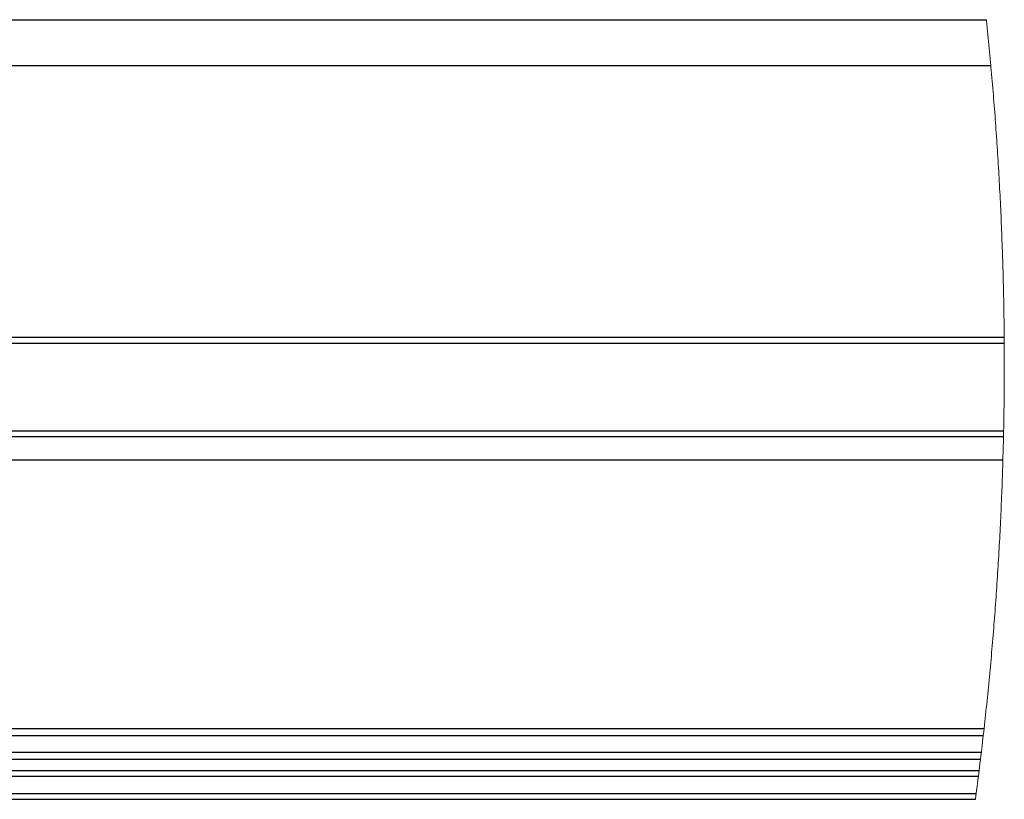
# Model space of a CAD drawing. Units: inches. Extents: x -621 to 1572, y -196 to 765.
# Drawn here: x 1120 to 1150, y 272 to 296 of the extents above; entities that cross this region are included whole.
import ezdxf

# ---------------------------------------------------------------- set-up
doc = ezdxf.new("R2010")
doc.units = ezdxf.units.IN
doc.header["$MEASUREMENT"] = 0
doc.layers.add('Layer 1', color=7, linetype='Continuous')

msp = doc.modelspace()

# ---------------------------------------------------------------- linework, layer by layer
at = {"layer": 'Layer 1', "color": 7, "lineweight": 25, "true_color": 0xffffff}
for points in [[(1100.756, 296.486), (1149.91, 296.486)], [(1100.795, 295.055), (1150.05, 295.055)], [(1107.995, 286.586), (1150.466, 286.586)], [(1102.347, 286.407), (1150.468, 286.407)], [(1102.347, 283.67), (1150.448, 283.67)], [(1102.347, 283.49), (1150.445, 283.49)], [(1102.347, 282.77), (1150.426, 282.77)], [(1102.347, 274.394), (1149.84, 274.394)], [(1102.347, 274.178), (1149.815, 274.178)], [(1102.347, 273.654), (1149.754, 273.654)], [(1102.347, 273.437), (1149.729, 273.437)], [(1104.932, 273.086), (1149.686, 273.086)], [(1104.932, 272.907), (1149.663, 272.907)], [(1104.932, 272.366), (1149.594, 272.366)], [(1104.932, 272.186), (1149.57, 272.186)]]:
    msp.add_lwpolyline(points, dxfattribs=at)
at = {"layer": 'Layer 1', "color": 7, "lineweight": 18, "true_color": 0xffffff}
for points in [[(1150.47, 285.767), (1150.47, 285.875), (1150.47, 285.983), (1150.47, 286.091), (1150.469, 286.199), (1150.469, 286.307), (1150.468, 286.406), (1150.467, 286.514), (1150.467, 286.586), (1150.466, 286.694), (1150.465, 286.802), (1150.464, 286.91), (1150.462, 287.018), (1150.461, 287.126), (1150.46, 287.234), (1150.458, 287.342), (1150.456, 287.45), (1150.454, 287.558), (1150.453, 287.666), (1150.45, 287.774), (1150.448, 287.882), (1150.446, 287.99), (1150.444, 288.098), (1150.441, 288.206), (1150.439, 288.314), (1150.436, 288.422), (1150.433, 288.53), (1150.43, 288.638), (1150.427, 288.746), (1150.424, 288.854), (1150.42, 288.962), (1150.417, 289.07), (1150.413, 289.178), (1150.41, 289.286), (1150.406, 289.394), (1150.402, 289.502), (1150.398, 289.61), (1150.394, 289.718), (1150.39, 289.826), (1150.386, 289.934), (1150.381, 290.042), (1150.377, 290.15), (1150.372, 290.258), (1150.367, 290.366), (1150.362, 290.474), (1150.357, 290.582), (1150.352, 290.69), (1150.347, 290.798), (1150.342, 290.905), (1150.336, 291.013), (1150.331, 291.121), (1150.325, 291.229), (1150.319, 291.337), (1150.313, 291.445), (1150.307, 291.553), (1150.301, 291.661), (1150.295, 291.769), (1150.289, 291.876), (1150.282, 291.984), (1150.276, 292.092), (1150.269, 292.2), (1150.262, 292.308), (1150.255, 292.416), (1150.248, 292.523), (1150.241, 292.631), (1150.234, 292.739), (1150.226, 292.847), (1150.219, 292.955), (1150.211, 293.062), (1150.204, 293.17), (1150.196, 293.278), (1150.188, 293.386), (1150.18, 293.493), (1150.172, 293.601), (1150.163, 293.709), (1150.155, 293.816), (1150.146, 293.924), (1150.138, 294.032), (1150.129, 294.14), (1150.12, 294.247), (1150.111, 294.355), (1150.102, 294.463), (1150.093, 294.57), (1150.084, 294.678), (1150.074, 294.785), (1150.065, 294.893), (1150.055, 295.001), (1150.05, 295.055), (1150.04, 295.163), (1150.03, 295.27), (1150.02, 295.378), (1150.01, 295.485), (1150, 295.593), (1149.99, 295.7), (1149.979, 295.808), (1149.969, 295.915), (1149.958, 296.023), (1149.947, 296.13), (1149.936, 296.238), (1149.925, 296.345), (1149.914, 296.453), (1149.911, 296.486)], [(1149.57, 272.186), (1149.585, 272.293), (1149.594, 272.366), (1149.608, 272.473), (1149.622, 272.58), (1149.636, 272.687), (1149.649, 272.795), (1149.663, 272.902), (1149.664, 272.906), (1149.677, 273.013), (1149.686, 273.086), (1149.699, 273.193), (1149.712, 273.3), (1149.725, 273.408), (1149.729, 273.437), (1149.742, 273.544), (1149.755, 273.651), (1149.755, 273.653), (1149.768, 273.761), (1149.78, 273.868), (1149.793, 273.975), (1149.805, 274.083), (1149.816, 274.177), (1149.828, 274.285), (1149.84, 274.392), (1149.84, 274.394), (1149.852, 274.501), (1149.864, 274.609), (1149.875, 274.716), (1149.887, 274.824), (1149.898, 274.931), (1149.909, 275.038), (1149.921, 275.146), (1149.932, 275.253), (1149.943, 275.361), (1149.954, 275.468), (1149.964, 275.576), (1149.975, 275.683), (1149.986, 275.791), (1149.996, 275.898), (1150.006, 276.006), (1150.017, 276.114), (1150.027, 276.221), (1150.037, 276.329), (1150.046, 276.436), (1150.056, 276.544), (1150.066, 276.651), (1150.075, 276.759), (1150.085, 276.867), (1150.094, 276.974), (1150.103, 277.082), (1150.112, 277.19), (1150.121, 277.297), (1150.13, 277.405), (1150.139, 277.513), (1150.147, 277.62), (1150.156, 277.728), (1150.164, 277.836), (1150.172, 277.944), (1150.18, 278.051), (1150.189, 278.159), (1150.196, 278.267), (1150.204, 278.375), (1150.212, 278.482), (1150.22, 278.59), (1150.227, 278.698), (1150.234, 278.806), (1150.242, 278.913), (1150.249, 279.021), (1150.256, 279.129), (1150.263, 279.237), (1150.269, 279.345), (1150.276, 279.453), (1150.283, 279.56), (1150.289, 279.668), (1150.296, 279.776), (1150.302, 279.884), (1150.308, 279.992), (1150.314, 280.1), (1150.32, 280.208), (1150.326, 280.315), (1150.331, 280.423), (1150.337, 280.531), (1150.342, 280.639), (1150.348, 280.747), (1150.353, 280.855), (1150.358, 280.963), (1150.363, 281.071), (1150.368, 281.179), (1150.373, 281.287), (1150.377, 281.395), (1150.382, 281.503), (1150.386, 281.611), (1150.39, 281.719), (1150.395, 281.826), (1150.399, 281.934), (1150.403, 282.042), (1150.407, 282.15), (1150.41, 282.258), (1150.414, 282.366), (1150.417, 282.474), (1150.421, 282.582), (1150.424, 282.69), (1150.426, 282.77), (1150.429, 282.878), (1150.432, 282.986), (1150.435, 283.094), (1150.438, 283.202), (1150.441, 283.31), (1150.443, 283.418), (1150.445, 283.49), (1150.447, 283.598), (1150.449, 283.67), (1150.451, 283.778), (1150.453, 283.886), (1150.455, 283.994), (1150.457, 284.102), (1150.458, 284.21), (1150.46, 284.318), (1150.461, 284.426), (1150.463, 284.534), (1150.464, 284.642), (1150.465, 284.75), (1150.466, 284.858), (1150.467, 284.966), (1150.468, 285.074), (1150.468, 285.182), (1150.469, 285.29), (1150.469, 285.399), (1150.47, 285.507), (1150.47, 285.615), (1150.47, 285.723), (1150.47, 285.767)]]:
    msp.add_lwpolyline(points, dxfattribs=at)

doc.saveas('drawing.dxf')
